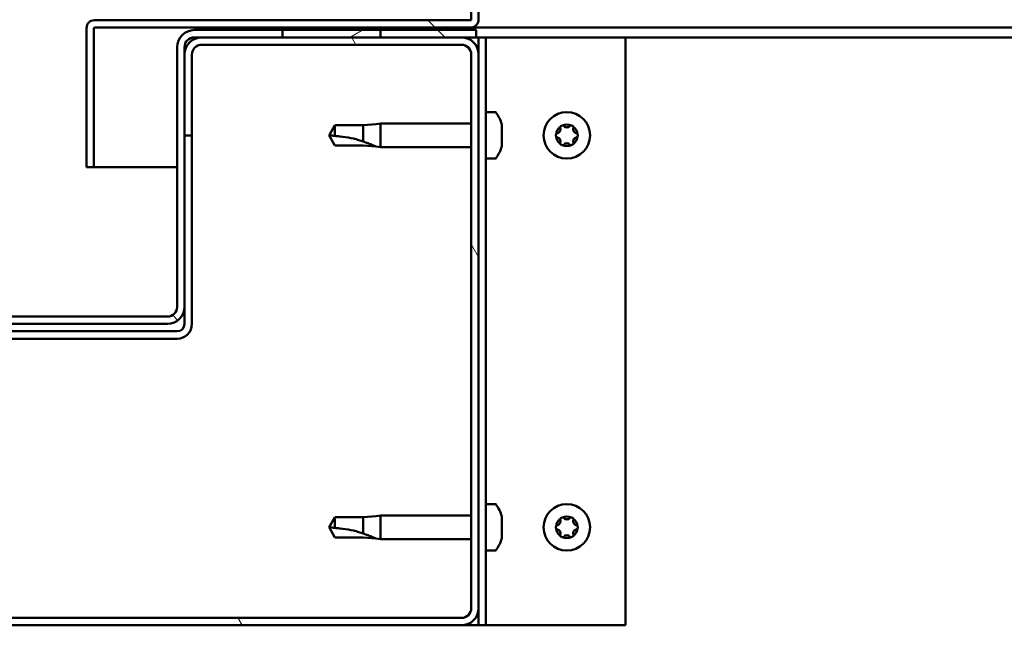
# Model space of a CAD drawing. Units: millimetres. Extents: x -6248 to 24198, y 3199 to 8837.
# Drawn here: x -4679 to -4478, y 7391 to 7515 of the extents above; entities that cross this region are included whole.
import ezdxf

# ---------------------------------------------------------------- set-up
doc = ezdxf.new("R2010")
doc.units = ezdxf.units.MM
doc.header["$LTSCALE"] = 25
doc.layers.add('Hatch (ISO)', color=7, linetype='Continuous', lineweight=18)
doc.layers.add('Visible (ISO)', color=7, linetype='Continuous', lineweight=50)
pattern_1 = [(135.0002, (0, 0), (-56.1264, -56.1268), [])]

msp = doc.modelspace()

# ---------------------------------------------------------------- hatches: boundary and pattern name
at = {"layer": 'Hatch (ISO)'}
h = msp.add_hatch(dxfattribs=at)
h.set_pattern_fill('ANSI31', color=256, scale=635, angle=90.0002, style=0)
h.set_pattern_definition(pattern_1)
edge = h.paths.add_edge_path()
edge.add_line((-4587.02, 7538.02), (-4587.02, 7514.62))
edge.add_ellipse((-4587.12, 7514.62), major_axis=(0.1, 0), ratio=1, start_angle=270, end_angle=360, ccw=False)
edge.add_line((-4587.12, 7514.52), (-4663.92, 7514.52))
edge.add_ellipse((-4663.92, 7512.92), major_axis=(0, 1.6), ratio=1, start_angle=0, end_angle=90)
edge.add_line((-4665.52, 7512.92), (-4665.52, 7484.52))
edge.add_line((-4665.52, 7484.52), (-4664.02, 7484.52))
edge.add_line((-4664.02, 7484.52), (-4664.02, 7512.92))
edge.add_ellipse((-4663.92, 7512.92), major_axis=(-0.1, 0), ratio=1, start_angle=270, end_angle=360, ccw=False)
edge.add_line((-4663.92, 7513.02), (-4625.52, 7513.02))
edge.add_line((-4625.52, 7513.02), (-4605.52, 7513.02))
edge.add_line((-4605.52, 7513.02), (-4587.12, 7513.02))
edge.add_ellipse((-4587.12, 7514.62), major_axis=(0, -1.6), ratio=1, start_angle=0, end_angle=90)
edge.add_line((-4585.52, 7514.62), (-4585.52, 7538.02))
edge.add_line((-4585.52, 7538.02), (-4587.02, 7538.02))
h = msp.add_hatch(dxfattribs=at)
h.set_pattern_fill('ANSI31', color=256, scale=635, angle=90.0002, style=0)
h.set_pattern_definition(pattern_1)
edge = h.paths.add_edge_path()
edge.add_ellipse((-4727.52, 7509.02), major_axis=(0, 2), ratio=1, start_angle=270, end_angle=360)
edge.add_line((-4727.52, 7511.02), (-4729.02, 7511.02))
edge.add_line((-4729.02, 7511.02), (-4745.52, 7511.02))
edge.add_line((-4745.52, 7511.02), (-4765.52, 7511.02))
edge.add_line((-4765.52, 7511.02), (-4782.02, 7511.02))
edge.add_line((-4782.02, 7511.02), (-4785.02, 7511.02))
edge.add_line((-4785.02, 7511.02), (-4785.02, 7512.52))
edge.add_line((-4785.02, 7512.52), (-4765.52, 7512.52))
edge.add_line((-4765.52, 7512.52), (-4745.52, 7512.52))
edge.add_line((-4745.52, 7512.52), (-4727.52, 7512.52))
edge.add_ellipse((-4727.52, 7509.02), major_axis=(3.5, 0), ratio=1, start_angle=0, end_angle=90, ccw=False)
edge.add_line((-4724.02, 7509.02), (-4724.02, 7456.02))
edge.add_ellipse((-4722.02, 7456.02), major_axis=(0, -2), ratio=1, start_angle=270, end_angle=360)
edge.add_line((-4722.02, 7454.02), (-4649.02, 7454.02))
edge.add_ellipse((-4649.02, 7456.02), major_axis=(2, 0), ratio=1, start_angle=270, end_angle=360)
edge.add_line((-4647.02, 7456.02), (-4647.02, 7509.02))
edge.add_ellipse((-4643.52, 7509.02), major_axis=(0, 3.5), ratio=1, start_angle=0, end_angle=90, ccw=False)
edge.add_line((-4643.52, 7512.52), (-4625.52, 7512.52))
edge.add_line((-4625.52, 7512.52), (-4605.52, 7512.52))
edge.add_line((-4605.52, 7512.52), (-4586.02, 7512.52))
edge.add_line((-4586.02, 7512.52), (-4586.02, 7511.02))
edge.add_line((-4586.02, 7511.02), (-4589.02, 7511.02))
edge.add_line((-4589.02, 7511.02), (-4605.52, 7511.02))
edge.add_line((-4605.52, 7511.02), (-4625.52, 7511.02))
edge.add_line((-4625.52, 7511.02), (-4642.02, 7511.02))
edge.add_line((-4642.02, 7511.02), (-4643.52, 7511.02))
edge.add_ellipse((-4643.52, 7509.02), major_axis=(-2, 0), ratio=1, start_angle=270, end_angle=360)
edge.add_line((-4645.52, 7509.02), (-4645.52, 7507.52))
edge.add_line((-4645.52, 7507.52), (-4645.52, 7491.02))
edge.add_line((-4645.52, 7491.02), (-4645.52, 7456.02))
edge.add_ellipse((-4649.02, 7456.02), major_axis=(0, -3.5), ratio=1, start_angle=0, end_angle=90, ccw=False)
edge.add_line((-4649.02, 7452.52), (-4722.02, 7452.52))
edge.add_ellipse((-4722.02, 7456.02), major_axis=(-3.5, 0), ratio=1, start_angle=0, end_angle=90, ccw=False)
edge.add_line((-4725.52, 7456.02), (-4725.52, 7491.02))
edge.add_line((-4725.52, 7491.02), (-4725.52, 7507.52))
edge.add_line((-4725.52, 7507.52), (-4725.52, 7509.02))
h = msp.add_hatch(dxfattribs=at)
h.set_pattern_fill('ANSI31', color=256, scale=635, angle=-15, style=0)
h.set_pattern_definition([(30, (0, 0), (-39.6875, 68.74075), [])])
h.paths.add_polyline_path([(-3465.52, 7513.02), (-3465.52, 7511.02), (-3445.52, 7511.02), (-3445.52, 7513.02)])
h.paths.add_polyline_path([(-4625.52, 7513.02), (-4625.52, 7512.52), (-4625.52, 7511.02), (-4605.52, 7511.02), (-4605.52, 7512.52), (-4605.52, 7513.02)])
h = msp.add_hatch(dxfattribs=at)
h.set_pattern_fill('ANSI31', color=256, scale=635, angle=75.0002, style=0)
h.set_pattern_definition([(120.0002, (0, 0), (-68.74064, -39.6877), [])])
edge = h.paths.add_edge_path()
edge.add_ellipse((-4782.02, 7394.52), major_axis=(-3.5, 0), ratio=1, start_angle=0, end_angle=90)
edge.add_line((-4782.02, 7391.02), (-4589.02, 7391.02))
edge.add_ellipse((-4589.02, 7394.52), major_axis=(0, -3.5), ratio=1, start_angle=0, end_angle=90)
edge.add_line((-4585.52, 7394.52), (-4585.52, 7507.52))
edge.add_ellipse((-4589.02, 7507.52), major_axis=(3.5, 0), ratio=1, start_angle=0, end_angle=90)
edge.add_line((-4589.02, 7511.02), (-4605.52, 7511.02))
edge.add_line((-4605.52, 7511.02), (-4625.52, 7511.02))
edge.add_line((-4625.52, 7511.02), (-4642.02, 7511.02))
edge.add_ellipse((-4642.02, 7507.52), major_axis=(0, 3.5), ratio=1, start_angle=0, end_angle=90)
edge.add_line((-4645.52, 7507.52), (-4645.52, 7491.02))
edge.add_line((-4645.52, 7491.02), (-4644.02, 7491.02))
edge.add_line((-4644.02, 7491.02), (-4644.02, 7507.52))
edge.add_ellipse((-4642.02, 7507.52), major_axis=(-2, 0), ratio=1, start_angle=270, end_angle=360, ccw=False)
edge.add_line((-4642.02, 7509.52), (-4589.02, 7509.52))
edge.add_ellipse((-4589.02, 7507.52), major_axis=(0, 2), ratio=1, start_angle=270, end_angle=360, ccw=False)
edge.add_line((-4587.02, 7507.52), (-4587.02, 7394.52))
edge.add_ellipse((-4589.02, 7394.52), major_axis=(2, 0), ratio=1, start_angle=270, end_angle=360, ccw=False)
edge.add_line((-4589.02, 7392.52), (-4782.02, 7392.52))
edge.add_ellipse((-4782.02, 7394.52), major_axis=(0, -2), ratio=1, start_angle=270, end_angle=360, ccw=False)
edge.add_line((-4784.02, 7394.52), (-4784.02, 7507.52))
edge.add_ellipse((-4782.02, 7507.52), major_axis=(-2, 0), ratio=1, start_angle=270, end_angle=360, ccw=False)
edge.add_line((-4782.02, 7509.52), (-4729.02, 7509.52))
edge.add_ellipse((-4729.02, 7507.52), major_axis=(0, 2), ratio=1, start_angle=270, end_angle=360, ccw=False)
edge.add_line((-4727.02, 7507.52), (-4727.02, 7491.02))
edge.add_line((-4727.02, 7491.02), (-4725.52, 7491.02))
edge.add_line((-4725.52, 7491.02), (-4725.52, 7507.52))
edge.add_ellipse((-4729.02, 7507.52), major_axis=(3.5, 0), ratio=1, start_angle=0, end_angle=90)
edge.add_line((-4729.02, 7511.02), (-4745.52, 7511.02))
edge.add_line((-4745.52, 7511.02), (-4765.52, 7511.02))
edge.add_line((-4765.52, 7511.02), (-4782.02, 7511.02))
edge.add_ellipse((-4782.02, 7507.52), major_axis=(0, 3.5), ratio=1, start_angle=0, end_angle=90)
edge.add_line((-4785.52, 7507.52), (-4785.52, 7394.52))

# ---------------------------------------------------------------- linework, layer by layer
at = {"layer": 'Visible (ISO)'}
for p, q in [((-4587.02, 7538.02), (-4587.02, 7514.62)), ((-4585.52, 7514.62), (-4585.52, 7538.02)), ((-4587.12, 7514.52), (-4663.92, 7514.52)), ((-4665.52, 7513.02), (-4665.51, 7513.02)), ((-4665.52, 7512.92), (-4665.52, 7513.02)), ((-4665.52, 7512.92), (-4665.52, 7484.52)), ((-4664.02, 7484.52), (-4664.02, 7512.92)), ((-4663.92, 7513.02), (-4587.12, 7513.02)), ((-4586.02, 7512.52), (-4643.52, 7512.52)), ((-4625.52, 7513.02), (-4625.52, 7511.02)), ((-4605.52, 7513.02), (-4625.52, 7513.02)), ((-4605.52, 7511.02), (-4605.52, 7513.02)), ((-3955.57, 7513.02), (-4587.12, 7513.02)), ((-4586.02, 7511.02), (-4586.02, 7512.52)), ((-4643.52, 7511.02), (-4586.02, 7511.02)), ((-4589.02, 7511.02), (-4642.02, 7511.02)), ((-4625.52, 7511.02), (-4605.52, 7511.02)), ((-4586.02, 7511.02), (-4585.52, 7511.02)), ((-4584.02, 7511.02), (-4585.52, 7511.02)), ((-4585.52, 7511.02), (-4585.52, 7507.52)), ((-4584.02, 7511.02), (-4584.02, 7391.02)), ((-4584.02, 7511.02), (-4582.52, 7511.02)), ((-4582.52, 7511.02), (-4555.52, 7511.02)), ((-3954.95, 7511.02), (-4555.52, 7511.02)), ((-4555.52, 7511.02), (-4555.52, 7391.02)), ((-4647.02, 7509.02), (-4647.02, 7456.02)), ((-4645.52, 7456.02), (-4645.52, 7509.02)), ((-4642.02, 7509.52), (-4589.02, 7509.52)), ((-4645.52, 7507.52), (-4645.52, 7491.02)), ((-4644.02, 7491.02), (-4644.02, 7507.52)), ((-4587.02, 7507.52), (-4587.02, 7394.52)), ((-4585.52, 7394.52), (-4585.52, 7507.52)), ((-4582.13, 7495.77), (-4584.02, 7495.77)), ((-4614.83, 7493.07), (-4616.02, 7491.02)), ((-4614.83, 7493.07), (-4614.83, 7490.89)), ((-4609.09, 7493.07), (-4614.83, 7493.07)), ((-4606.44, 7493.33), (-4609.09, 7493.07)), ((-4609.09, 7493.07), (-4609.09, 7489.78)), ((-4606.44, 7493.33), (-4605.52, 7493.42)), ((-4605.52, 7493.42), (-4605.52, 7488.62)), ((-4587.02, 7493.42), (-4605.52, 7493.42)), ((-4580.78, 7493.22), (-4580.78, 7492.31)), ((-4580.78, 7491.93), (-4580.78, 7490.11)), ((-4645.52, 7491.02), (-4644.02, 7491.02)), ((-4644.02, 7452.52), (-4644.02, 7491.02)), ((-4614.83, 7488.97), (-4616.02, 7491.02)), ((-4580.78, 7489.74), (-4580.78, 7488.83)), ((-4609.09, 7488.97), (-4614.83, 7488.97)), ((-4606.44, 7488.71), (-4609.09, 7488.97)), ((-4606.44, 7488.71), (-4605.52, 7488.62)), ((-4587.02, 7488.62), (-4605.52, 7488.62)), ((-4582.13, 7486.27), (-4584.02, 7486.27)), ((-4665.52, 7484.52), (-4664.02, 7484.52)), ((-4647.02, 7484.52), (-4664.02, 7484.52)), ((-4645.52, 7456.02), (-4645.52, 7452.52)), ((-4649.02, 7454.02), (-4722.02, 7454.02)), ((-4722.02, 7452.52), (-4649.02, 7452.52)), ((-4647.02, 7451.02), (-4724.02, 7451.02)), ((-4724.02, 7449.52), (-4647.02, 7449.52)), ((-4582.13, 7415.77), (-4584.02, 7415.77)), ((-4606.44, 7413.33), (-4609.09, 7413.07)), ((-4606.44, 7413.33), (-4605.52, 7413.42)), ((-4605.52, 7413.42), (-4605.52, 7408.62)), ((-4587.02, 7413.42), (-4605.52, 7413.42)), ((-4614.83, 7413.07), (-4616.02, 7411.02)), ((-4614.83, 7413.07), (-4614.83, 7410.89)), ((-4609.09, 7413.07), (-4614.83, 7413.07)), ((-4609.09, 7413.07), (-4609.09, 7409.78)), ((-4580.78, 7413.22), (-4580.78, 7412.31)), ((-4580.78, 7411.93), (-4580.78, 7410.11)), ((-4614.83, 7408.97), (-4616.02, 7411.02)), ((-4580.78, 7409.74), (-4580.78, 7408.83)), ((-4609.09, 7408.97), (-4614.83, 7408.97)), ((-4606.44, 7408.71), (-4609.09, 7408.97)), ((-4606.44, 7408.71), (-4605.52, 7408.62)), ((-4587.02, 7408.62), (-4605.52, 7408.62)), ((-4582.13, 7406.27), (-4584.02, 7406.27)), ((-4585.52, 7394.52), (-4585.52, 7391.02)), ((-4589.02, 7392.52), (-4782.02, 7392.52)), ((-4782.02, 7391.02), (-4589.02, 7391.02)), ((-4585.52, 7391.02), (-4589.02, 7391.02)), ((-4584.02, 7391.02), (-4585.52, 7391.02)), ((-4584.02, 7391.02), (-4582.52, 7391.02)), ((-4555.52, 7391.02), (-4582.52, 7391.02))]:
    msp.add_line(p, q, dxfattribs=at)
for centre in [(-4567.52, 7491.02), (-4567.52, 7411.02)]:
    msp.add_circle(centre, 4.75, dxfattribs=at)
for centre, radius, start, end in [((-4663.92, 7512.92), 1.6, 90, 180), ((-4587.12, 7514.62), 0.1, 270, 0), ((-4587.12, 7514.62), 1.6, 270, 0), ((-4663.92, 7512.92), 0.1, 90, 180), ((-4643.52, 7509.02), 3.5, 90, 180), ((-4642.02, 7507.52), 3.5, 90, 180), ((-4643.52, 7509.02), 2, 90, 180), ((-4589.02, 7507.52), 3.5, 0, 90), ((-4642.02, 7507.52), 2, 90, 180), ((-4589.02, 7507.52), 2, 0, 90), ((-4582.13, 7495.57), 0.2, 35.6853, 90), ((-4588.47, 7491.02), 8, 16.3348, 35.6853), ((-4567.52, 7491.02), 2.21, 125.5744, 174.4256), ((-4569.6, 7492.23), 0.787, 283.3418, 16.6582), ((-4568.42, 7492.58), 0.45, 148.4387, 196.6582), ((-4567.52, 7491.02), 2.21, 65.5744, 114.4256), ((-4568.42, 7492.58), 0.45, 43.3418, 91.5613), ((-4567.52, 7493.43), 0.787, 223.3418, 316.6582), ((-4566.62, 7492.58), 0.45, 88.4387, 136.6582), ((-4566.62, 7492.58), 0.45, 343.3418, 31.5613), ((-4567.52, 7491.02), 2.21, 5.5744, 54.4256), ((-4565.43, 7492.23), 0.787, 163.3418, 256.6582), ((-4569.32, 7491.02), 0.45, 103.3418, 151.5613), ((-4569.32, 7491.02), 0.45, 208.4387, 256.6582), ((-4567.52, 7491.02), 2.21, 185.5744, 234.4256), ((-4569.6, 7489.82), 0.787, 343.3418, 76.6582), ((-4567.52, 7491.02), 2.21, 305.5744, 354.4256), ((-4565.43, 7489.82), 0.787, 103.3418, 196.6582), ((-4565.72, 7491.02), 0.45, 28.4387, 76.6582), ((-4565.72, 7491.02), 0.45, 283.3418, 331.5613), ((-4588.47, 7491.02), 8, 324.3147, 343.6652), ((-4568.42, 7489.46), 0.45, 163.3418, 211.5613), ((-4568.42, 7489.46), 0.45, 268.4387, 316.6582), ((-4567.52, 7491.02), 2.21, 245.5744, 294.4256), ((-4567.52, 7488.61), 0.787, 43.3418, 136.6582), ((-4566.62, 7489.46), 0.45, 223.3418, 271.5613), ((-4566.62, 7489.46), 0.45, 328.4387, 16.6582), ((-4582.13, 7486.47), 0.2, 270, 324.3147), ((-4649.02, 7456.02), 3.5, 270, 0), ((-4649.02, 7456.02), 2, 270, 0), ((-4647.02, 7452.52), 3, 270, 0), ((-4647.02, 7452.52), 1.5, 270, 0), ((-4582.13, 7415.57), 0.2, 35.6853, 90), ((-4588.47, 7411.02), 8, 16.3348, 35.6853), ((-4567.52, 7411.02), 2.21, 125.5744, 174.4256), ((-4569.32, 7411.02), 0.45, 103.3418, 151.5613), ((-4569.6, 7412.23), 0.787, 283.3418, 16.6582), ((-4568.42, 7412.58), 0.45, 148.4387, 196.6582), ((-4567.52, 7411.02), 2.21, 65.5744, 114.4256), ((-4568.42, 7412.58), 0.45, 43.3418, 91.5613), ((-4567.52, 7413.43), 0.787, 223.3418, 316.6582), ((-4566.62, 7412.58), 0.45, 88.4387, 136.6582), ((-4566.62, 7412.58), 0.45, 343.3418, 31.5613), ((-4567.52, 7411.02), 2.21, 5.5744, 54.4256), ((-4565.43, 7412.23), 0.787, 163.3418, 256.6582), ((-4565.72, 7411.02), 0.45, 28.4387, 76.6582), ((-4569.32, 7411.02), 0.45, 208.4387, 256.6582), ((-4567.52, 7411.02), 2.21, 185.5744, 234.4256), ((-4569.6, 7409.82), 0.787, 343.3418, 76.6582), ((-4568.42, 7409.46), 0.45, 163.3418, 211.5613), ((-4567.52, 7408.61), 0.787, 43.3418, 136.6582), ((-4567.52, 7411.02), 2.21, 305.5744, 354.4256), ((-4566.62, 7409.46), 0.45, 328.4387, 16.6582), ((-4565.43, 7409.82), 0.787, 103.3418, 196.6582), ((-4565.72, 7411.02), 0.45, 283.3418, 331.5613), ((-4588.47, 7411.02), 8, 324.3147, 343.6652), ((-4568.42, 7409.46), 0.45, 268.4387, 316.6582), ((-4567.52, 7411.02), 2.21, 245.5744, 294.4256), ((-4566.62, 7409.46), 0.45, 223.3418, 271.5613), ((-4582.13, 7406.47), 0.2, 270, 324.3147), ((-4589.02, 7394.52), 3.5, 270, 0), ((-4589.02, 7394.52), 2, 270, 0)]:
    msp.add_arc(centre, radius, start, end, dxfattribs=at)
for points, knots in [([(-4580.78, 7493.22), (-4580.78, 7493.24), (-4580.79, 7493.26), (-4580.79, 7493.27), (-4580.79, 7493.27), (-4580.79, 7493.27)], [0.17438702, 0.17438702, 0.17438702, 0.17438702, 0.18896797, 0.18896797, 0.19569168, 0.19569168, 0.19569168, 0.19569168]), ([(-4580.78, 7491.93), (-4580.78, 7491.98), (-4580.79, 7492.04), (-4580.79, 7492.14), (-4580.79, 7492.19), (-4580.78, 7492.26), (-4580.78, 7492.28), (-4580.78, 7492.31)], [0.17438702, 0.17438702, 0.17438702, 0.17438702, 0.18896797, 0.18896797, 0.20586323, 0.20586323, 0.21737851, 0.21737851, 0.21737851, 0.21737851]), ([(-4568.8, 7492.82), (-4568.77, 7492.86), (-4568.74, 7492.9), (-4568.65, 7492.97), (-4568.6, 7493), (-4568.51, 7493.02), (-4568.47, 7493.03), (-4568.43, 7493.03)], [0.17438702, 0.17438702, 0.17438702, 0.17438702, 0.18896797, 0.18896797, 0.20586323, 0.20586323, 0.21737852, 0.21737852, 0.21737852, 0.21737852]), ([(-4566.6, 7493.03), (-4566.55, 7493.03), (-4566.5, 7493.02), (-4566.4, 7492.98), (-4566.35, 7492.95), (-4566.28, 7492.88), (-4566.25, 7492.85), (-4566.23, 7492.82)], [0.17438702, 0.17438702, 0.17438702, 0.17438702, 0.18896797, 0.18896797, 0.20586323, 0.20586323, 0.21737852, 0.21737852, 0.21737852, 0.21737852]), ([(-4614.83, 7490.89), (-4614.5, 7490.87), (-4614.16, 7490.84), (-4613.08, 7490.73), (-4612.33, 7490.61), (-4610.88, 7490.31), (-4610.17, 7490.12), (-4609.37, 7489.87), (-4609.22, 7489.82), (-4609.09, 7489.78)], [1.0298299, 1.0298299, 1.0298299, 1.0298299, 1.1268672, 1.1268672, 1.3401618, 1.3401618, 1.5534565, 1.5534565, 1.5990374, 1.5990374, 1.5990374, 1.5990374]), ([(-4609.09, 7489.78), (-4608.83, 7489.69), (-4608.57, 7489.6), (-4608, 7489.38), (-4607.68, 7489.25), (-4607.1, 7489.01), (-4606.8, 7488.88), (-4606.57, 7488.77), (-4606.52, 7488.75), (-4606.46, 7488.72), (-4606.44, 7488.71), (-4606.44, 7488.71)], [0.9725494, 0.9725494, 0.9725494, 0.9725494, 1.0547969, 1.0547969, 1.1648244, 1.1648244, 1.2623094, 1.2623094, 1.290226, 1.290226, 1.3181426, 1.3181426, 1.3181426, 1.3181426]), ([(-4580.78, 7489.74), (-4580.78, 7489.76), (-4580.79, 7489.8), (-4580.79, 7489.89), (-4580.79, 7489.94), (-4580.78, 7490.03), (-4580.78, 7490.07), (-4580.78, 7490.11)], [0.17438702, 0.17438702, 0.17438702, 0.17438702, 0.18896797, 0.18896797, 0.20586323, 0.20586323, 0.21737851, 0.21737851, 0.21737851, 0.21737851]), ([(-4569.71, 7490.81), (-4569.74, 7490.85), (-4569.75, 7490.9), (-4569.77, 7491.01), (-4569.77, 7491.07), (-4569.75, 7491.16), (-4569.73, 7491.2), (-4569.71, 7491.24)], [0.17438702, 0.17438702, 0.17438702, 0.17438702, 0.18896797, 0.18896797, 0.20586323, 0.20586323, 0.21737852, 0.21737852, 0.21737852, 0.21737852]), ([(-4565.32, 7491.24), (-4565.3, 7491.19), (-4565.28, 7491.14), (-4565.26, 7491.03), (-4565.27, 7490.97), (-4565.29, 7490.88), (-4565.3, 7490.84), (-4565.32, 7490.81)], [0.17438702, 0.17438702, 0.17438702, 0.17438702, 0.18896797, 0.18896797, 0.20586323, 0.20586323, 0.21737852, 0.21737852, 0.21737852, 0.21737852]), ([(-4580.79, 7488.77), (-4580.79, 7488.77), (-4580.79, 7488.78), (-4580.78, 7488.79), (-4580.78, 7488.81), (-4580.78, 7488.83)], [0.19569168, 0.19569168, 0.19569168, 0.19569168, 0.20586323, 0.20586323, 0.21737852, 0.21737852, 0.21737852, 0.21737852]), ([(-4568.43, 7489.01), (-4568.48, 7489.01), (-4568.53, 7489.02), (-4568.63, 7489.06), (-4568.68, 7489.1), (-4568.75, 7489.16), (-4568.78, 7489.19), (-4568.8, 7489.23)], [0.17438702, 0.17438702, 0.17438702, 0.17438702, 0.18896797, 0.18896797, 0.20586323, 0.20586323, 0.21737851, 0.21737851, 0.21737851, 0.21737851]), ([(-4566.23, 7489.23), (-4566.26, 7489.19), (-4566.29, 7489.15), (-4566.38, 7489.08), (-4566.43, 7489.05), (-4566.52, 7489.02), (-4566.56, 7489.01), (-4566.6, 7489.01)], [0.17438702, 0.17438702, 0.17438702, 0.17438702, 0.18896797, 0.18896797, 0.20586323, 0.20586323, 0.21737851, 0.21737851, 0.21737851, 0.21737851]), ([(-4580.78, 7413.22), (-4580.78, 7413.24), (-4580.79, 7413.26), (-4580.79, 7413.27), (-4580.79, 7413.27), (-4580.79, 7413.27)], [0.17438702, 0.17438702, 0.17438702, 0.17438702, 0.18896797, 0.18896797, 0.19569168, 0.19569168, 0.19569168, 0.19569168]), ([(-4580.78, 7411.93), (-4580.78, 7411.98), (-4580.79, 7412.04), (-4580.79, 7412.14), (-4580.79, 7412.19), (-4580.78, 7412.26), (-4580.78, 7412.28), (-4580.78, 7412.31)], [0.17438702, 0.17438702, 0.17438702, 0.17438702, 0.18896797, 0.18896797, 0.20586323, 0.20586323, 0.21737851, 0.21737851, 0.21737851, 0.21737851]), ([(-4568.8, 7412.82), (-4568.77, 7412.86), (-4568.74, 7412.9), (-4568.65, 7412.97), (-4568.6, 7413), (-4568.51, 7413.02), (-4568.47, 7413.03), (-4568.43, 7413.03)], [0.17438702, 0.17438702, 0.17438702, 0.17438702, 0.18896797, 0.18896797, 0.20586323, 0.20586323, 0.21737852, 0.21737852, 0.21737852, 0.21737852]), ([(-4566.6, 7413.03), (-4566.55, 7413.03), (-4566.5, 7413.02), (-4566.4, 7412.98), (-4566.35, 7412.95), (-4566.28, 7412.88), (-4566.25, 7412.85), (-4566.23, 7412.82)], [0.17438702, 0.17438702, 0.17438702, 0.17438702, 0.18896797, 0.18896797, 0.20586323, 0.20586323, 0.21737852, 0.21737852, 0.21737852, 0.21737852]), ([(-4614.83, 7410.89), (-4614.5, 7410.87), (-4614.16, 7410.84), (-4613.08, 7410.73), (-4612.33, 7410.61), (-4610.88, 7410.31), (-4610.17, 7410.12), (-4609.37, 7409.87), (-4609.22, 7409.82), (-4609.09, 7409.78)], [1.0298299, 1.0298299, 1.0298299, 1.0298299, 1.1268672, 1.1268672, 1.3401618, 1.3401618, 1.5534565, 1.5534565, 1.5990374, 1.5990374, 1.5990374, 1.5990374]), ([(-4609.09, 7409.78), (-4608.83, 7409.69), (-4608.57, 7409.6), (-4608, 7409.38), (-4607.68, 7409.25), (-4607.1, 7409.01), (-4606.8, 7408.88), (-4606.57, 7408.77), (-4606.52, 7408.75), (-4606.46, 7408.72), (-4606.44, 7408.71), (-4606.44, 7408.71)], [0.9725494, 0.9725494, 0.9725494, 0.9725494, 1.0547969, 1.0547969, 1.1648244, 1.1648244, 1.2623094, 1.2623094, 1.290226, 1.290226, 1.3181426, 1.3181426, 1.3181426, 1.3181426]), ([(-4580.78, 7409.74), (-4580.78, 7409.76), (-4580.79, 7409.8), (-4580.79, 7409.89), (-4580.79, 7409.94), (-4580.78, 7410.03), (-4580.78, 7410.07), (-4580.78, 7410.11)], [0.17438702, 0.17438702, 0.17438702, 0.17438702, 0.18896797, 0.18896797, 0.20586323, 0.20586323, 0.21737851, 0.21737851, 0.21737851, 0.21737851]), ([(-4569.71, 7410.81), (-4569.74, 7410.85), (-4569.75, 7410.9), (-4569.77, 7411.01), (-4569.77, 7411.07), (-4569.75, 7411.16), (-4569.73, 7411.2), (-4569.71, 7411.24)], [0.17438702, 0.17438702, 0.17438702, 0.17438702, 0.18896797, 0.18896797, 0.20586323, 0.20586323, 0.21737852, 0.21737852, 0.21737852, 0.21737852]), ([(-4565.32, 7411.24), (-4565.3, 7411.19), (-4565.28, 7411.14), (-4565.26, 7411.03), (-4565.27, 7410.97), (-4565.29, 7410.88), (-4565.3, 7410.84), (-4565.32, 7410.81)], [0.17438702, 0.17438702, 0.17438702, 0.17438702, 0.18896797, 0.18896797, 0.20586323, 0.20586323, 0.21737852, 0.21737852, 0.21737852, 0.21737852]), ([(-4580.79, 7408.77), (-4580.79, 7408.77), (-4580.79, 7408.78), (-4580.78, 7408.79), (-4580.78, 7408.81), (-4580.78, 7408.83)], [0.19569168, 0.19569168, 0.19569168, 0.19569168, 0.20586323, 0.20586323, 0.21737852, 0.21737852, 0.21737852, 0.21737852]), ([(-4568.43, 7409.01), (-4568.48, 7409.01), (-4568.53, 7409.02), (-4568.63, 7409.06), (-4568.68, 7409.1), (-4568.75, 7409.16), (-4568.78, 7409.19), (-4568.8, 7409.23)], [0.17438702, 0.17438702, 0.17438702, 0.17438702, 0.18896797, 0.18896797, 0.20586323, 0.20586323, 0.21737851, 0.21737851, 0.21737851, 0.21737851]), ([(-4566.23, 7409.23), (-4566.26, 7409.19), (-4566.29, 7409.15), (-4566.38, 7409.08), (-4566.43, 7409.05), (-4566.52, 7409.02), (-4566.56, 7409.01), (-4566.6, 7409.01)], [0.17438702, 0.17438702, 0.17438702, 0.17438702, 0.18896797, 0.18896797, 0.20586323, 0.20586323, 0.21737851, 0.21737851, 0.21737851, 0.21737851])]:
    msp.add_open_spline(points, degree=3, knots=knots, dxfattribs=at)
for points in [[(-4616.02, 7491.02), (-4615.63, 7491.02), (-4615.24, 7490.98), (-4614.83, 7490.89)], [(-4616.02, 7411.02), (-4615.63, 7411.02), (-4615.24, 7410.98), (-4614.83, 7410.89)]]:
    msp.add_open_spline(points, degree=3, dxfattribs=at)

doc.saveas('drawing.dxf')
